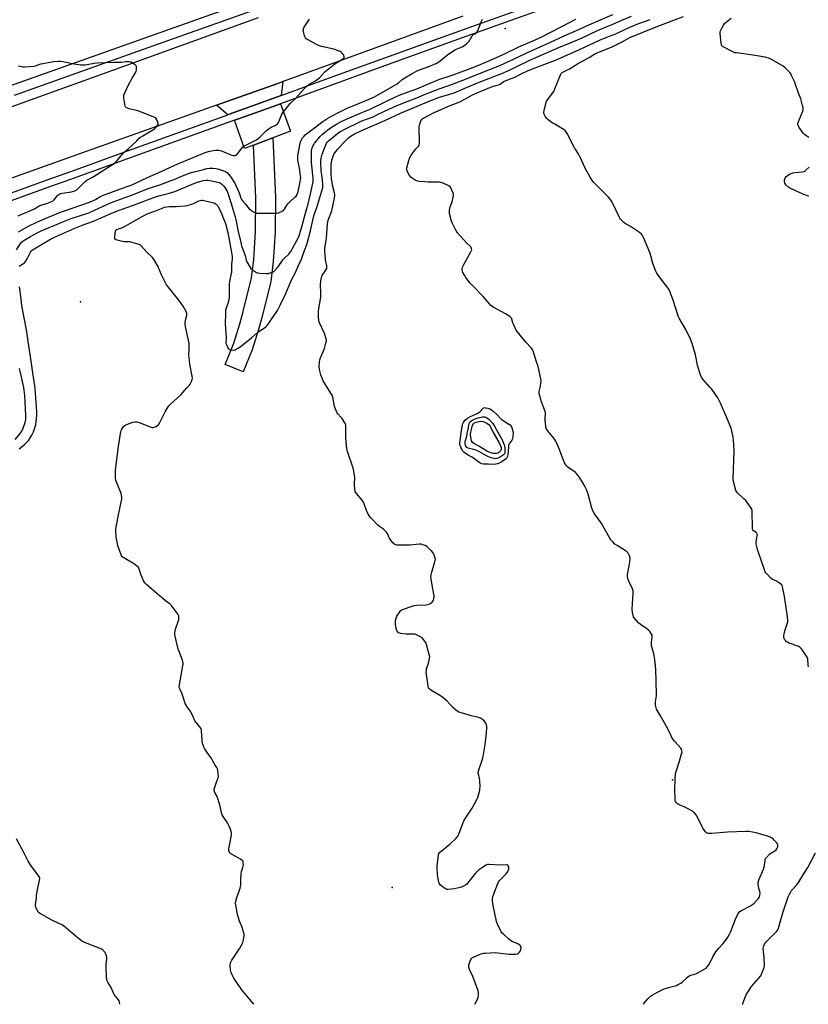
# Model space of a CAD drawing. Units: inches. Extents: x 1321760 to 1327760, y 501448 to 505448.
# Drawn here: x 1324484 to 1325041, y 501448 to 502142 of the extents above; entities that cross this region are included whole.
import ezdxf

# ---------------------------------------------------------------- set-up
doc = ezdxf.new("R2010")
doc.units = ezdxf.units.IN
doc.header["$MEASUREMENT"] = 0
for name, color, linetype in [('ELEV-Spot Elevation', 7, 'Continuous'), ('TRANS-Driveway', 251, 'Continuous'), ('TRANS-Road', 130, 'Continuous'), ('TRANS-Street Sidewalk', 7, 'Continuous'), ('Undefined', 1, 'Continuous')]:
    doc.layers.add(name, color=color, linetype=linetype)

msp = doc.modelspace()

# ---------------------------------------------------------------- linework, layer by layer
at = {"layer": 'ELEV-Spot Elevation'}
for p in [(1324826.71, 502136.06, 282.46), (1324527.2, 501943.25, 285.73), (1324944.79, 501606.24, 290.07), (1324747.11, 501530.36, 287.45)]:
    msp.add_point(p, dxfattribs=at)
at = {"layer": 'TRANS-Driveway'}
for points in [[(1324668.8, 502088.82), (1324636.74, 502077.21), (1324633.87, 502076.18), (1324631.03, 502075.15), (1324622.98, 502081.82), (1324666.41, 502097.17), (1324669.95, 502098.51)], [(1324662.79, 502058.87), (1324649.18, 502053.71), (1324642.92, 502051.33), (1324635.74, 502071.25), (1324638.5, 502072.24), (1324638.53, 502072.26), (1324653.15, 502077.55), (1324668.1, 502082.96), (1324675.2, 502063.58)], [(1324649.18, 502053.71), (1324662.79, 502058.87), (1324664.69, 502016.94), (1324664.37, 501992.45), (1324663.09, 501971.65), (1324661.43, 501957.66), (1324655.29, 501932.91), (1324652.73, 501923.77), (1324648.27, 501909.5), (1324641.9, 501893.86), (1324629.1, 501899.08), (1324635.25, 501914.18), (1324639.47, 501927.69), (1324641.92, 501936.44), (1324647.8, 501960.15), (1324649.31, 501972.89), (1324650.55, 501992.96), (1324650.86, 502016.71)]]:
    msp.add_lwpolyline(points, close=True, dxfattribs=at)
at = {"layer": 'TRANS-Road'}
msp.add_lwpolyline([(1324796.84, 502144.78), (1324673.48, 502099.85), (1324669.95, 502098.51), (1324666.41, 502097.17), (1324622.98, 502081.82), (1324527.72, 502048.17), (1324365.69, 501990.28), (1324251.48, 501947.91), (1324145.01, 501909.98), (1324088.09, 501890.98), (1324075.16, 501887.54), (1324025.1, 501874.21), (1323985.62, 501862.73), (1323974.39, 501908.11), (1324033.2, 501925.04), (1324039.05, 501926.71), (1324105.67, 501945.71), (1324156.1, 501963.01), (1324212.5, 501983.2), (1324335.18, 502028.65), (1324431.68, 502064.05), (1324564.15, 502111.87), (1324652.68, 502143.7)], dxfattribs=at)
at = {"layer": 'TRANS-Street Sidewalk'}
for points in [[(1324725.03, 502175.88), (1324564.02, 502118.52), (1324480.21, 502088.84)], [(1324392.15, 502065.54), (1324560.76, 502125.25), (1324649.54, 502156.88)], [(1324472.63, 502018.13), (1324504.25, 502029.48), (1324523.63, 502036.46), (1324558.46, 502049.01), (1324631.03, 502075.15), (1324633.87, 502076.18), (1324636.74, 502077.21), (1324668.8, 502088.82), (1324689.17, 502096.2), (1324715.69, 502105.8), (1324794.66, 502134.39), (1324799.87, 502136.23), (1324846.33, 502152.69)], [(1324865.06, 502153.73), (1324796.43, 502129.43), (1324741.67, 502109.6), (1324668.1, 502082.96), (1324653.15, 502077.55), (1324638.53, 502072.26), (1324638.5, 502072.24), (1324635.74, 502071.25), (1324573.83, 502048.94), (1324519.34, 502029.32), (1324506.04, 502024.52), (1324478.13, 502014.5)]]:
    msp.add_lwpolyline(points, dxfattribs=at)
at = {"layer": 'Undefined'}
for points, elevation in [([(1324481.94, 501979.98), (1324484.43, 501984.05), (1324485.54, 501985.4), (1324486.38, 501986.16), (1324487.81, 501987.09), (1324491.79, 501989.38), (1324496.92, 501992.17), (1324499.4, 501993.35), (1324514.65, 501999.73), (1324520.45, 502002.08), (1324532.93, 502006.1), (1324534.46, 502006.66), (1324545.17, 502011.76), (1324548.26, 502013.09), (1324553.4, 502015.03), (1324563.11, 502018.53), (1324570.8, 502021.44), (1324574.89, 502023.12), (1324583.03, 502025.86), (1324591.12, 502028.77), (1324593.27, 502029.64), (1324598.51, 502031.96), (1324603.87, 502033.88), (1324606.44, 502034.71), (1324613.94, 502036.69), (1324616.15, 502037.2), (1324618.05, 502037.52), (1324619.17, 502037.6), (1324620.57, 502037.53), (1324622.89, 502037.17), (1324624.67, 502036.79), (1324627.46, 502035.96), (1324628.82, 502035.47), (1324629.75, 502034.96), (1324630.78, 502034.12), (1324631.75, 502033), (1324633.39, 502030.88), (1324635.04, 502028.45), (1324635.92, 502026.93), (1324636.7, 502025.32), (1324638.96, 502020.13), (1324639.43, 502018.83), (1324640.14, 502016.46), (1324640.69, 502015.32), (1324641.33, 502014.48), (1324643.18, 502012.42), (1324646.05, 502008.79), (1324646.94, 502008.05), (1324649.2, 502006.62), (1324650.49, 502005.96), (1324651.05, 502005.81), (1324651.92, 502005.72), (1324664.22, 502005.8), (1324665.67, 502005.91), (1324666.75, 502006.11), (1324667.83, 502006.48), (1324669.4, 502007.17), (1324670.35, 502007.75), (1324671.1, 502008.53), (1324671.86, 502009.68), (1324672.85, 502011.68), (1324673.48, 502012.55), (1324674.54, 502013.59), (1324678.34, 502016.98), (1324679.17, 502017.83), (1324679.65, 502018.51), (1324680.03, 502019.23), (1324680.75, 502021.03), (1324682.16, 502027.98), (1324682.42, 502029.68), (1324682.5, 502030.81), (1324682.4, 502032.18), (1324681.52, 502037.59), (1324680.47, 502043.13), (1324680.36, 502044.45), (1324680.47, 502046.1), (1324681.91, 502054.06), (1324682.42, 502056.04), (1324683.04, 502057.59), (1324683.58, 502058.57), (1324684.62, 502059.94), (1324685.63, 502060.98), (1324688.4, 502063.19), (1324698.1, 502070.36), (1324700.93, 502072.24), (1324704.17, 502074.12), (1324709.52, 502076.91), (1324716.22, 502080.18), (1324718.8, 502081.28), (1324730.83, 502086.09), (1324734.45, 502087.82), (1324750.54, 502096.96), (1324751.48, 502097.62), (1324753.84, 502099.73), (1324754.75, 502100.45), (1324761.17, 502104.28), (1324764.71, 502106.24), (1324766.24, 502106.96), (1324773.54, 502109.5), (1324776.71, 502110.75), (1324778.14, 502111.4), (1324780.55, 502112.99), (1324785.06, 502116.82), (1324787, 502118.16), (1324791.79, 502121.07), (1324796.34, 502123.03), (1324797.61, 502123.7), (1324799.37, 502125.09), (1324800.58, 502126.25), (1324801.25, 502127.17), (1324803.18, 502130.36), (1324803.86, 502131.23), (1324804.45, 502131.7), (1324805.94, 502132.48), (1324806.66, 502133.2), (1324807.09, 502133.89), (1324807.46, 502134.68), (1324809.69, 502140.42), (1324810.3, 502141.74), (1324810.78, 502142.47)], 282), ([(1324483.32, 501992.55), (1324485.02, 501993.67), (1324490.39, 501996.73), (1324496.26, 501999.52), (1324498.4, 502000.47), (1324501.79, 502001.78), (1324512.98, 502006.41), (1324516.42, 502007.75), (1324532.79, 502013.25), (1324534.75, 502013.97), (1324537.65, 502015.39), (1324540.8, 502017.38), (1324542.58, 502018.28), (1324552.38, 502021.89), (1324559.28, 502024.26), (1324562.92, 502025.64), (1324566.42, 502027.2), (1324573.87, 502030.76), (1324585.04, 502035.54), (1324595.79, 502040.49), (1324606.6, 502045.08), (1324615.11, 502048.54), (1324617.31, 502049.29), (1324620.65, 502050.01), (1324622.63, 502050.25), (1324624.6, 502050.2), (1324625.71, 502050.06), (1324626.53, 502049.82), (1324631.5, 502047.52), (1324633.99, 502046.68), (1324634.84, 502046.48), (1324635.68, 502046.42), (1324636.22, 502046.54), (1324636.99, 502046.88), (1324637.87, 502047.55), (1324639.3, 502049.58), (1324640.36, 502050.93), (1324641.48, 502052.21), (1324642.32, 502052.95), (1324643.81, 502053.81), (1324651.2, 502057.55), (1324653.89, 502059.63), (1324658.08, 502063.83), (1324659.42, 502064.97), (1324661.62, 502066.4), (1324664.56, 502067.6), (1324665.65, 502068.26), (1324666.15, 502068.86), (1324666.69, 502069.81), (1324669.13, 502075.54), (1324670.3, 502077.25), (1324674.92, 502083.1), (1324675.73, 502083.89), (1324677.95, 502085.66), (1324679.14, 502086.76), (1324686.17, 502094.9), (1324687.05, 502095.68), (1324688.49, 502096.71), (1324691.95, 502098.61), (1324694.63, 502100.31), (1324695.7, 502101.31), (1324699.54, 502105.36), (1324700.61, 502106.36), (1324706.59, 502111.06), (1324712.21, 502114.65), (1324712.78, 502115.17), (1324713.07, 502115.54), (1324713.22, 502115.93), (1324713.22, 502116.16), (1324712.82, 502117.11), (1324711.81, 502118.56), (1324711, 502119.39), (1324710.26, 502119.82), (1324705.8, 502121.39), (1324697.14, 502123.41), (1324694.93, 502124.11), (1324693.59, 502124.74), (1324687.25, 502128.15), (1324686.28, 502128.78), (1324685.74, 502129.39), (1324685.24, 502130.72), (1324684.47, 502133.87), (1324684.29, 502135), (1324684.39, 502135.81), (1324684.74, 502136.57), (1324685.38, 502137.56), (1324688.75, 502142.48)], 280), ([(1324483.72, 501968.47), (1324486.96, 501970.29), (1324487.6, 501970.81), (1324488.3, 501971.64), (1324489.52, 501973.49), (1324491.86, 501978.33), (1324492.37, 501979.04), (1324493.21, 501979.83), (1324505.93, 501987.44), (1324508.24, 501988.66), (1324523.19, 501995.21), (1324529.04, 501997.48), (1324536.25, 502000.05), (1324540.55, 502001.92), (1324545.86, 502004.37), (1324549.73, 502006), (1324555.18, 502008.08), (1324564.61, 502011.5), (1324574.35, 502015.26), (1324580.77, 502017.62), (1324583.23, 502018.35), (1324588.97, 502019.73), (1324593.61, 502021.12), (1324605.36, 502026.08), (1324608.36, 502027.22), (1324610.25, 502027.83), (1324613.98, 502028.82), (1324615.72, 502029.1), (1324616.85, 502029.09), (1324618.27, 502028.87), (1324623.96, 502027.62), (1324625.07, 502027.3), (1324625.79, 502026.98), (1324626.9, 502026.2), (1324628.3, 502024.79), (1324629.47, 502023.22), (1324630.29, 502021.8), (1324631.11, 502019.8), (1324633.23, 502013.24), (1324634.91, 502007.87), (1324636.22, 502003.28), (1324636.67, 502001.38), (1324638.34, 501992.9), (1324640.18, 501985.04), (1324640.78, 501982.84), (1324643.26, 501975.94), (1324644.07, 501972.57), (1324644.41, 501971.47), (1324645.07, 501970.22), (1324646.47, 501968.05), (1324647.4, 501966.89), (1324648.51, 501965.92), (1324650.65, 501964.33), (1324651.39, 501963.89), (1324651.92, 501963.7), (1324653.62, 501963.51), (1324658, 501963.33), (1324659.44, 501963.34), (1324660.83, 501963.65), (1324662.96, 501964.46), (1324663.45, 501964.73), (1324664.14, 501965.27), (1324666.21, 501967.4), (1324667.1, 501968.57), (1324669.14, 501971.82), (1324669.98, 501973.01), (1324670.96, 501974.06), (1324673.98, 501976.95), (1324675.55, 501978.86), (1324676.72, 501980.79), (1324678.56, 501984.44), (1324680.87, 501988.62), (1324681.44, 501989.89), (1324683.49, 501997.16), (1324685.82, 502005.84), (1324687.71, 502012.45), (1324690.18, 502022.57), (1324691.22, 502028.04), (1324691.34, 502029.33), (1324691.29, 502030.43), (1324690.27, 502039.27), (1324690.05, 502041.86), (1324690, 502047.85), (1324690.12, 502049.63), (1324690.3, 502050.8), (1324690.65, 502051.91), (1324691.33, 502053.54), (1324691.73, 502054.31), (1324692.23, 502055.05), (1324696.23, 502059.88), (1324697.69, 502061.33), (1324699.46, 502062.88), (1324702.54, 502065.18), (1324704.25, 502066.33), (1324707.78, 502068.52), (1324711.12, 502070.31), (1324716.92, 502073.04), (1324721.84, 502075.21), (1324728, 502077.6), (1324730.98, 502078.84), (1324743.47, 502084.95), (1324751.9, 502088.88), (1324753.92, 502089.71), (1324764.35, 502093.48), (1324780.02, 502099.94), (1324789.32, 502103.06), (1324802.12, 502107.82), (1324806.99, 502109.68), (1324816.48, 502113.59), (1324825.31, 502117.63), (1324836.47, 502123), (1324847.42, 502127.79), (1324852.53, 502130.13), (1324858.37, 502133.06), (1324867.15, 502137.74), (1324876.66, 502142.58)], 284), ([(1324649.38, 501448.08), (1324648.1, 501449.8), (1324640.97, 501458.19), (1324635.4, 501466.39), (1324634.13, 501468.75), (1324633.42, 501470.39), (1324632.95, 501472.41), (1324632.61, 501474.76), (1324632.68, 501475.89), (1324633.02, 501477.25), (1324633.93, 501479.05), (1324639.51, 501487.74), (1324641.13, 501490.59), (1324641.62, 501491.67), (1324641.87, 501492.5), (1324642.62, 501496.21), (1324642.62, 501497.33), (1324642.35, 501498.44), (1324640.83, 501502.82), (1324639.33, 501506.68), (1324637.9, 501511.46), (1324636.75, 501517.91), (1324636.55, 501519.67), (1324636.68, 501520.82), (1324637.39, 501523.37), (1324639.36, 501528.47), (1324639.81, 501529.85), (1324640.07, 501530.92), (1324640.21, 501532.24), (1324640.25, 501535.39), (1324640.48, 501540.29), (1324640.74, 501541.7), (1324641.68, 501544.41), (1324641.96, 501545.52), (1324642.03, 501546.66), (1324641.92, 501548.08), (1324641.81, 501548.61), (1324641.61, 501549.08), (1324641.04, 501549.66), (1324640.07, 501550.29), (1324636.69, 501552.2), (1324633.1, 501554.09), (1324632.5, 501554.6), (1324632.14, 501555.25), (1324631.83, 501556.53), (1324631.82, 501557.64), (1324633.58, 501567.21), (1324633.69, 501568.36), (1324633.58, 501569.21), (1324632.64, 501571.96), (1324631.53, 501574.67), (1324630.76, 501575.94), (1324627.71, 501580.36), (1324626.99, 501581.64), (1324626.58, 501582.99), (1324625.55, 501587.78), (1324624.1, 501593.24), (1324623.54, 501594.58), (1324621.98, 501597.34), (1324621.69, 501598.11), (1324621.51, 501598.89), (1324621.53, 501599.7), (1324621.86, 501601.07), (1324622.84, 501604.06), (1324624.09, 501607.19), (1324624.37, 501608.25), (1324624.4, 501609.09), (1324624.25, 501610.53), (1324623.93, 501612.84), (1324623.66, 501613.96), (1324623.21, 501614.99), (1324622.23, 501616.74), (1324618.98, 501622), (1324617.69, 501623.96), (1324614.83, 501627.94), (1324614.28, 501628.9), (1324613.63, 501630.82), (1324613.06, 501633.09), (1324612.9, 501634.57), (1324612.52, 501640.52), (1324612.39, 501641.39), (1324612.14, 501642.16), (1324611.77, 501642.85), (1324611.27, 501643.58), (1324608.68, 501646.81), (1324607.81, 501647.99), (1324606.26, 501651.31), (1324604.37, 501654.97), (1324603.75, 501655.94), (1324602.22, 501657.9), (1324601.62, 501658.84), (1324601.04, 501660.2), (1324599.71, 501663.86), (1324598.59, 501667.37), (1324597.35, 501669.9), (1324596.97, 501670.95), (1324596.77, 501672.04), (1324596.85, 501673.2), (1324599.37, 501686.64), (1324599.51, 501687.81), (1324599.47, 501688.66), (1324599.29, 501689.78), (1324599.06, 501690.62), (1324596.66, 501696.76), (1324596.1, 501698.46), (1324593.97, 501707.47), (1324593.78, 501708.65), (1324593.74, 501709.52), (1324593.82, 501711.27), (1324594.04, 501712.41), (1324595.96, 501717.96), (1324596.37, 501719.37), (1324596.51, 501720.97), (1324596.37, 501722), (1324596.01, 501722.76), (1324595.35, 501723.71), (1324591.24, 501729.1), (1324590.28, 501730.19), (1324587, 501732.6), (1324582.61, 501736.17), (1324573.92, 501743.67), (1324572.64, 501744.9), (1324571.89, 501746.09), (1324570.6, 501748.96), (1324569.97, 501750.58), (1324568.55, 501754.76), (1324567.93, 501756.05), (1324566.97, 501757.03), (1324565.18, 501758.38), (1324557.77, 501762.73), (1324556.6, 501763.57), (1324556.1, 501764.24), (1324555.74, 501765.02), (1324553.94, 501770.03), (1324553.54, 501771.42), (1324552.38, 501777.63), (1324552.02, 501781.36), (1324551.99, 501783.08), (1324552.88, 501788.27), (1324553.72, 501791.89), (1324556.03, 501803.28), (1324556.22, 501804.44), (1324556.26, 501805.3), (1324556.07, 501806.9), (1324555.7, 501808.25), (1324552.65, 501815.64), (1324552.08, 501817.3), (1324551.9, 501819.05), (1324551.74, 501824.67), (1324551.92, 501826.75), (1324553.82, 501841.24), (1324555.35, 501850.52), (1324555.59, 501851.67), (1324555.86, 501852.48), (1324556.37, 501853.48), (1324557.25, 501854.92), (1324557.75, 501855.58), (1324558.39, 501856.13), (1324559.14, 501856.53), (1324560.23, 501856.95), (1324564.1, 501858.35), (1324565.49, 501858.74), (1324566.05, 501858.79), (1324566.9, 501858.72), (1324568.59, 501858.32), (1324576.36, 501855.16), (1324577.74, 501854.71), (1324578.29, 501854.65), (1324579.1, 501854.83), (1324580.42, 501855.43), (1324581.43, 501856.03), (1324582.06, 501856.61), (1324582.55, 501857.33), (1324586.94, 501865.77), (1324588.54, 501868.48), (1324589.49, 501869.9), (1324590.68, 501871.17), (1324597.87, 501877.76), (1324602.03, 501882.58), (1324603.83, 501884.38), (1324604.49, 501885.33), (1324605.42, 501887.18), (1324605.97, 501888.53), (1324606.11, 501889.36), (1324605.96, 501890.82), (1324604.3, 501899.35), (1324603.69, 501904.03), (1324603.62, 501905.49), (1324603.89, 501909.45), (1324603.8, 501912.58), (1324603.67, 501914), (1324601.17, 501925.89), (1324600.93, 501927.34), (1324600.93, 501928.48), (1324601.18, 501930.44), (1324602.05, 501933.77), (1324602.16, 501934.59), (1324602.11, 501935.12), (1324601.94, 501935.66), (1324601.32, 501936.97), (1324599.46, 501940.34), (1324596.5, 501944.53), (1324588.87, 501953.9), (1324587.83, 501955.32), (1324584.16, 501962.22), (1324582.49, 501966.76), (1324582.03, 501967.8), (1324579.06, 501972.78), (1324577.9, 501974.44), (1324573.65, 501978.6), (1324569.83, 501982.66), (1324569.17, 501983.23), (1324568.51, 501983.62), (1324566.85, 501984.2), (1324561.98, 501985.55), (1324560.83, 501985.69), (1324557.98, 501985.68), (1324556.83, 501985.78), (1324553.07, 501986.75), (1324551.78, 501987.26), (1324551.43, 501987.58), (1324551.34, 501987.78), (1324551.25, 501988.52), (1324551.55, 501991.4), (1324551.85, 501993.08), (1324552.17, 501993.77), (1324552.79, 501994.22), (1324553.83, 501994.64), (1324556.37, 501995.46), (1324558.71, 501996.58), (1324560.74, 501997.69), (1324570.16, 502003.27), (1324571.98, 502004.25), (1324574.13, 502005.21), (1324579.55, 502007.25), (1324584.21, 502009.17), (1324586.48, 502009.93), (1324587.92, 502010.25), (1324589.68, 502010.5), (1324594.69, 502010.53), (1324600.74, 502011.08), (1324602.45, 502011.31), (1324604.1, 502011.74), (1324606.81, 502012.61), (1324607.84, 502013.04), (1324610.53, 502014.46), (1324611.59, 502014.8), (1324612.43, 502014.89), (1324613.28, 502014.87), (1324614.16, 502014.74), (1324620.31, 502013.39), (1324621.14, 502013.11), (1324621.9, 502012.73), (1324622.99, 502011.91), (1324623.68, 502011.11), (1324624.29, 502010.2), (1324626.17, 502006.66), (1324627.87, 502002.58), (1324629.37, 501998.4), (1324630.95, 501992.18), (1324633.89, 501976.59), (1324634, 501975.21), (1324634, 501973.54), (1324633.74, 501969.67), (1324633.53, 501964.01), (1324633.29, 501962.38), (1324632.34, 501957.71), (1324632.08, 501955.58), (1324632.06, 501948.07), (1324632, 501946.65), (1324631.74, 501944.93), (1324631.29, 501942.93), (1324629.82, 501938.86), (1324629.46, 501937.36), (1324629.3, 501934.69), (1324629.16, 501927.85), (1324629.9, 501918.12), (1324629.89, 501917), (1324629.68, 501914.62), (1324629.75, 501914.07), (1324630, 501913.26), (1324631.07, 501910.88), (1324631.51, 501910.18), (1324631.88, 501909.82), (1324632.35, 501909.59), (1324632.89, 501909.45), (1324634.35, 501909.3), (1324635.51, 501909.33), (1324636.31, 501909.56), (1324638.26, 501910.69), (1324640.63, 501912.32), (1324648.07, 501918.15), (1324651.99, 501921.7), (1324657.78, 501925.74), (1324658.89, 501926.65), (1324660.1, 501928.22), (1324666.11, 501937.23), (1324667.13, 501939), (1324668.32, 501941.35), (1324672.01, 501949.27), (1324676.05, 501958.89), (1324678.59, 501963.57), (1324680.85, 501968.98), (1324682.94, 501973.37), (1324683.57, 501974.87), (1324685.05, 501979.42), (1324686.71, 501983.62), (1324687.34, 501985.45), (1324689.46, 501993.34), (1324690.95, 502000.79), (1324691.69, 502003.98), (1324692.18, 502005.44), (1324693.93, 502009.86), (1324697.49, 502021.46), (1324698.06, 502023.93), (1324698.12, 502025.49), (1324697.83, 502029.32), (1324697.02, 502035.86), (1324696.62, 502041.13), (1324696.7, 502042.84), (1324696.89, 502044.53), (1324697.12, 502045.62), (1324697.66, 502047.47), (1324700.24, 502054.08), (1324700.75, 502055.14), (1324701.16, 502055.75), (1324702.15, 502056.79), (1324704.19, 502058.55), (1324708.73, 502062.09), (1324710.63, 502063.31), (1324713.97, 502065.23), (1324723.66, 502069.96), (1324725.68, 502070.85), (1324733.52, 502073.8), (1324737.23, 502075.5), (1324744.11, 502078.89), (1324749.43, 502081.28), (1324755.71, 502083.89), (1324764.47, 502087.21), (1324771.04, 502090.03), (1324780.27, 502093.45), (1324789.66, 502096.66), (1324799.94, 502100.65), (1324808.54, 502104.25), (1324823.08, 502109.97), (1324836.61, 502116.24), (1324842.13, 502118.9), (1324856.04, 502125.06), (1324870.44, 502131.67), (1324876.99, 502134.55), (1324885.84, 502138.66), (1324902.78, 502145.79)], 286), ([(1324805.42, 501448.06), (1324807.15, 501451.71), (1324807.71, 501453.07), (1324807.95, 501454.44), (1324807.98, 501456.39), (1324807.79, 501457.5), (1324807.3, 501458.89), (1324803.88, 501467.73), (1324801.57, 501472.64), (1324801.13, 501473.97), (1324801.02, 501474.78), (1324801.2, 501475.9), (1324802.04, 501478.41), (1324802.57, 501479.75), (1324803.02, 501480.43), (1324803.68, 501480.93), (1324804.46, 501481.32), (1324809.11, 501483.31), (1324810.49, 501483.83), (1324811.35, 501484.01), (1324812.52, 501484.13), (1324819.65, 501484.53), (1324821.43, 501484.4), (1324829.46, 501483.38), (1324830.92, 501483.36), (1324834.13, 501483.5), (1324835.54, 501483.67), (1324836.25, 501483.99), (1324836.96, 501484.74), (1324837.44, 501485.63), (1324837.86, 501486.97), (1324838.01, 501488.03), (1324837.9, 501488.69), (1324837.49, 501489.3), (1324836.58, 501490.03), (1324835.56, 501490.66), (1324831.76, 501492.35), (1324830.48, 501493.06), (1324829.36, 501493.97), (1324825.25, 501497.64), (1324824.45, 501498.46), (1324823.95, 501499.17), (1324821.43, 501504.56), (1324820.67, 501506.49), (1324817.98, 501518.97), (1324817.83, 501521.8), (1324817.87, 501522.92), (1324817.99, 501523.76), (1324818.44, 501525.16), (1324821.49, 501533.24), (1324822.02, 501534.29), (1324822.55, 501535), (1324827.33, 501539.98), (1324828.58, 501541.64), (1324829.16, 501542.64), (1324829.43, 501543.43), (1324829.4, 501544.22), (1324829.21, 501545.02), (1324828.92, 501545.75), (1324828.65, 501546.14), (1324828.27, 501546.38), (1324827.79, 501546.46), (1324823.52, 501546.1), (1324819.47, 501546.29), (1324815.18, 501546.66), (1324814.35, 501546.62), (1324813.82, 501546.48), (1324813.07, 501546.1), (1324812.1, 501545.47), (1324808.03, 501542.63), (1324806.89, 501541.73), (1324805.72, 501540.42), (1324800.19, 501533.51), (1324799.61, 501532.85), (1324798.95, 501532.28), (1324797.43, 501531.38), (1324795.82, 501530.67), (1324790.98, 501529.49), (1324788.97, 501529.14), (1324786.38, 501529), (1324785.55, 501529.07), (1324785.02, 501529.22), (1324784.29, 501529.62), (1324783.35, 501530.27), (1324781.72, 501531.47), (1324780.87, 501532.21), (1324780.39, 501532.87), (1324779.93, 501534.24), (1324779.16, 501537.71), (1324778.93, 501539.73), (1324778.69, 501544.06), (1324778.69, 501545.8), (1324779.61, 501553.03), (1324779.78, 501553.87), (1324780.07, 501554.64), (1324780.59, 501555.28), (1324781.23, 501555.86), (1324787.68, 501560.97), (1324792.1, 501565.2), (1324793.24, 501566.5), (1324794.03, 501568.07), (1324797.15, 501576.14), (1324797.87, 501577.76), (1324799.66, 501580.72), (1324803.51, 501586.41), (1324806.73, 501592.36), (1324807.45, 501593.95), (1324808.75, 501599.08), (1324808.95, 501600.24), (1324809, 501601.11), (1324808.83, 501606.1), (1324808.65, 501607.27), (1324807.85, 501610.46), (1324807.78, 501611.3), (1324807.84, 501612.4), (1324808.29, 501614.09), (1324810.53, 501620.27), (1324811.1, 501622.84), (1324812.53, 501631.22), (1324813.6, 501639.09), (1324813.85, 501643.02), (1324813.78, 501643.88), (1324813.56, 501645.03), (1324813.28, 501645.86), (1324813.03, 501646.34), (1324811.88, 501647.91), (1324810.84, 501648.87), (1324809.37, 501649.76), (1324807.98, 501650.21), (1324802.84, 501651.45), (1324800.58, 501652.07), (1324794.96, 501653.77), (1324794.15, 501654.08), (1324793.39, 501654.49), (1324791.73, 501655.7), (1324790.13, 501657.01), (1324785.74, 501661.66), (1324782.72, 501664.39), (1324781, 501665.52), (1324774.4, 501669.44), (1324773.27, 501670.34), (1324772.93, 501670.79), (1324772.69, 501671.3), (1324772.41, 501672.41), (1324771.2, 501680.54), (1324771.08, 501682.26), (1324771.14, 501683.36), (1324771.3, 501684.45), (1324772.23, 501687.16), (1324772.83, 501689.43), (1324773.42, 501692), (1324773.47, 501693.14), (1324773.19, 501694.57), (1324771.29, 501701.44), (1324770.92, 501702.56), (1324770.53, 501703.35), (1324769.21, 501705.29), (1324768.21, 501706.32), (1324766.49, 501707.36), (1324763.65, 501708.78), (1324762.84, 501708.99), (1324761.99, 501709.05), (1324756.82, 501708.89), (1324753.12, 501709.46), (1324752.3, 501709.67), (1324751.55, 501710.03), (1324750.72, 501710.81), (1324750.28, 501711.5), (1324749.82, 501713.05), (1324749.35, 501716.13), (1324749.34, 501717.83), (1324749.5, 501719.52), (1324749.73, 501720.32), (1324750.38, 501721.59), (1324752.35, 501724.79), (1324752.85, 501725.47), (1324753.24, 501725.85), (1324753.96, 501726.28), (1324755.04, 501726.7), (1324761.18, 501728.8), (1324762.59, 501729.19), (1324764.34, 501729.38), (1324770.84, 501729.73), (1324772.29, 501729.95), (1324773.34, 501730.37), (1324774.59, 501731.06), (1324775.27, 501731.55), (1324775.79, 501732.15), (1324776.12, 501732.92), (1324776.48, 501734.31), (1324776.6, 501735.17), (1324776.59, 501736.02), (1324775.42, 501742.24), (1324774.52, 501747.97), (1324774.38, 501749.69), (1324774.52, 501750.87), (1324774.92, 501752.62), (1324777.42, 501760.85), (1324777.5, 501761.97), (1324777.2, 501763.33), (1324776.66, 501764.93), (1324776.19, 501765.94), (1324775.68, 501766.62), (1324774.7, 501767.67), (1324772.26, 501770.15), (1324771.4, 501770.9), (1324770.38, 501771.46), (1324768.7, 501772.06), (1324767.56, 501772.36), (1324766.39, 501772.42), (1324759.58, 501771.73), (1324757.5, 501771.64), (1324750.4, 501771.83), (1324749.55, 501771.94), (1324748.8, 501772.24), (1324748.36, 501772.59), (1324747.56, 501773.44), (1324745.5, 501776), (1324744.94, 501777.02), (1324743.65, 501779.95), (1324742.83, 501781.13), (1324740.93, 501782.96), (1324738.04, 501784.88), (1324736.92, 501785.78), (1324732.31, 501790.45), (1324731.74, 501791.13), (1324731.08, 501792.1), (1324729.46, 501794.89), (1324728.79, 501796.19), (1324727.24, 501800.92), (1324726.7, 501802.13), (1324725.76, 501803.44), (1324721.77, 501808.18), (1324721.27, 501808.89), (1324720.92, 501809.65), (1324720.69, 501811.06), (1324720.45, 501814.86), (1324720.63, 501819.66), (1324720.51, 501820.78), (1324719.98, 501823.87), (1324719.4, 501826.13), (1324715.55, 501837.76), (1324715.07, 501839.76), (1324714.4, 501847.34), (1324714.3, 501855.51), (1324714.23, 501856.37), (1324714.03, 501857.19), (1324713.24, 501858.71), (1324711.66, 501861.15), (1324710.9, 501862.04), (1324708.65, 501864.36), (1324708.12, 501865.05), (1324707.85, 501865.54), (1324707.22, 501867.14), (1324706.42, 501869.6), (1324705.04, 501876.02), (1324704.62, 501877.44), (1324703.78, 501878.99), (1324698.4, 501887.53), (1324696.56, 501891.78), (1324695.87, 501894.66), (1324695.63, 501896.12), (1324695.58, 501897.28), (1324695.72, 501901.02), (1324695.9, 501902.44), (1324696.36, 501903.8), (1324699.23, 501910.48), (1324700.31, 501914.1), (1324700.64, 501915.77), (1324700.62, 501916.33), (1324700.44, 501917.19), (1324699.16, 501920.86), (1324695.83, 501928.55), (1324695.31, 501929.94), (1324695.15, 501930.78), (1324695.09, 501931.64), (1324695.04, 501936.82), (1324695.23, 501938.54), (1324696.2, 501943.69), (1324696.56, 501947.14), (1324696.66, 501949.16), (1324696.46, 501955.82), (1324696.59, 501957.27), (1324697, 501959.87), (1324697.31, 501960.98), (1324697.71, 501961.76), (1324700.51, 501965.98), (1324700.8, 501966.71), (1324700.96, 501967.42), (1324700.97, 501967.95), (1324700.84, 501968.82), (1324700.1, 501971.72), (1324699.87, 501972.9), (1324699.78, 501976.37), (1324699.45, 501978.82), (1324699.42, 501979.62), (1324699.54, 501980.93), (1324700.57, 501988.19), (1324701.28, 501998.29), (1324701.5, 501999.43), (1324701.95, 502000.83), (1324704.45, 502007.37), (1324706.25, 502016.26), (1324706.56, 502018.14), (1324706.56, 502019.08), (1324706.41, 502020.14), (1324705.01, 502025.43), (1324704.57, 502027.75), (1324704.22, 502030.08), (1324703.91, 502033.82), (1324703.88, 502036.68), (1324704, 502040.1), (1324704.45, 502043.14), (1324705.12, 502045.29), (1324705.65, 502046.6), (1324706.16, 502047.61), (1324707.29, 502049.26), (1324708.39, 502050.61), (1324712.42, 502055.15), (1324713.98, 502056.79), (1324716.39, 502059.11), (1324718.14, 502060.42), (1324720.92, 502061.95), (1324726.48, 502064.61), (1324741.76, 502071.24), (1324752.94, 502076.33), (1324770.28, 502083.48), (1324775.47, 502085.78), (1324780.32, 502087.48), (1324787.59, 502089.65), (1324790.74, 502090.68), (1324799.52, 502094.4), (1324807.17, 502097.79), (1324825.51, 502104.84), (1324833.44, 502108.48), (1324844.72, 502113.96), (1324849.93, 502116.15), (1324864.98, 502122.82), (1324871.55, 502125.39), (1324881.06, 502129.42), (1324891.9, 502134.54), (1324896.44, 502136.48), (1324902.2, 502138.76), (1324909.15, 502141.86), (1324915.96, 502144.73)], 288), ([(1324924.14, 501448.05), (1324924.59, 501448.54), (1324927.42, 501451.93), (1324929.24, 501453.69), (1324930.41, 501454.54), (1324933.75, 501456.48), (1324937.4, 501458.31), (1324939.02, 501458.89), (1324942.85, 501460.08), (1324947.56, 501461.36), (1324948.9, 501461.92), (1324950.71, 501462.95), (1324951.68, 501463.61), (1324955.06, 501466.91), (1324956.58, 501468.14), (1324957.69, 501468.62), (1324960.55, 501469.32), (1324961.61, 501469.78), (1324967.52, 501472.97), (1324968.45, 501473.64), (1324969.25, 501474.44), (1324970.18, 501475.53), (1324970.8, 501476.48), (1324973.32, 501481.59), (1324975.26, 501485.06), (1324977.51, 501487.74), (1324980.5, 501490.88), (1324982.94, 501493.91), (1324983.94, 501495.38), (1324985.04, 501497.45), (1324985.76, 501499.01), (1324989.23, 501508.18), (1324990.7, 501511.2), (1324991.6, 501512.64), (1324992.36, 501513.4), (1324993.47, 501514.19), (1324999.74, 501517.44), (1325001.23, 501518.35), (1325002.3, 501519.32), (1325004.72, 501521.87), (1325005.49, 501522.74), (1325005.99, 501523.43), (1325006.25, 501523.98), (1325006.44, 501524.78), (1325006.53, 501526.72), (1325006.39, 501527.57), (1325005.7, 501529.83), (1325005.39, 501531.27), (1325005.16, 501533.02), (1325005.2, 501534.14), (1325005.9, 501536.22), (1325008.91, 501543.29), (1325009.54, 501544.94), (1325009.8, 501546.23), (1325010.06, 501549.33), (1325010.27, 501550.41), (1325010.49, 501550.91), (1325011, 501551.58), (1325013.28, 501553.81), (1325014.25, 501554.5), (1325017.08, 501556.22), (1325017.98, 501556.94), (1325018.51, 501557.57), (1325018.92, 501558.56), (1325019.1, 501559.35), (1325019.18, 501560.14), (1325019.12, 501560.63), (1325018.9, 501561.13), (1325018.2, 501562.06), (1325016.57, 501563.84), (1325015.73, 501564.69), (1325015.05, 501565.24), (1325013.81, 501565.89), (1325011.71, 501566.7), (1325003.85, 501569.01), (1324998.64, 501569.77), (1324996.6, 501569.92), (1324983.69, 501569.36), (1324972.48, 501568.45), (1324970.27, 501568.5), (1324969.48, 501568.62), (1324969, 501568.79), (1324968.56, 501569.1), (1324967.98, 501569.72), (1324966.26, 501572.12), (1324961.86, 501580.95), (1324961.23, 501581.95), (1324960.28, 501583.04), (1324959.63, 501583.62), (1324958.9, 501584.12), (1324954.45, 501586.57), (1324953.1, 501587.22), (1324949.52, 501588.71), (1324948.74, 501589.11), (1324948.29, 501589.44), (1324947.72, 501590), (1324946.96, 501591.09), (1324946.7, 501591.84), (1324946.57, 501592.95), (1324946.33, 501599.39), (1324946.61, 501606.58), (1324946.9, 501610.55), (1324947.29, 501612.25), (1324949.71, 501619.56), (1324951.22, 501624.54), (1324951.52, 501625.92), (1324951.48, 501626.76), (1324951.12, 501627.83), (1324950.65, 501628.54), (1324946.17, 501633.54), (1324945.47, 501634.47), (1324944.38, 501636.18), (1324943.55, 501637.69), (1324941.87, 501641.31), (1324939.15, 501646.48), (1324936.33, 501651.42), (1324934.13, 501654.86), (1324933.53, 501656.06), (1324933.17, 501657.06), (1324932.89, 501659.06), (1324932.81, 501661.39), (1324933.53, 501665.51), (1324933.62, 501666.99), (1324932.95, 501684.3), (1324932.38, 501691.04), (1324931.97, 501693.95), (1324931.64, 501695.36), (1324930.37, 501699.14), (1324930.09, 501700.8), (1324929.96, 501703.32), (1324930.39, 501707.15), (1324930.34, 501708.28), (1324930.02, 501709.05), (1324929.57, 501709.79), (1324928.7, 501710.98), (1324927.94, 501711.86), (1324926.79, 501712.76), (1324922.13, 501715.87), (1324920.79, 501716.99), (1324917.78, 501720.6), (1324917.31, 501721.32), (1324916.99, 501722.1), (1324916.57, 501724.37), (1324916.34, 501726.67), (1324917, 501737.82), (1324916.99, 501739.58), (1324916.87, 501740.14), (1324916.57, 501740.93), (1324913.9, 501746.34), (1324913.28, 501748.2), (1324913.01, 501749.55), (1324913.12, 501750.99), (1324914.24, 501757.08), (1324914.95, 501761.46), (1324914.92, 501762.6), (1324914.44, 501764.22), (1324914.01, 501765.27), (1324913.61, 501766.01), (1324912.66, 501767.03), (1324911.47, 501767.9), (1324905.64, 501771.53), (1324904.17, 501772.53), (1324902.7, 501774), (1324901.34, 501775.61), (1324900.64, 501776.56), (1324894.79, 501787.07), (1324893.95, 501788.25), (1324890.22, 501793.07), (1324889.46, 501794.31), (1324888.64, 501795.86), (1324888.29, 501796.66), (1324887.92, 501797.76), (1324885.21, 501807.66), (1324883.85, 501811.42), (1324882.88, 501813.42), (1324879.44, 501819.1), (1324878.05, 501821.04), (1324876.93, 501822.42), (1324876.29, 501823.02), (1324875.36, 501823.72), (1324870.94, 501826.75), (1324870.15, 501827.47), (1324869.45, 501828.3), (1324869.01, 501829.04), (1324868.65, 501829.84), (1324864.83, 501839.76), (1324862.51, 501845.07), (1324861.12, 501847.14), (1324856.7, 501852.49), (1324856.18, 501853.18), (1324855.76, 501853.91), (1324855.52, 501854.71), (1324855.38, 501855.56), (1324854.92, 501859.58), (1324854.9, 501860.74), (1324855.16, 501864.24), (1324855.07, 501865.38), (1324854.62, 501866.78), (1324852.26, 501872.86), (1324851.13, 501877.08), (1324850.77, 501878.77), (1324850.73, 501879.33), (1324850.8, 501880.16), (1324851.59, 501883.76), (1324851.92, 501886.13), (1324852.03, 501887.61), (1324851.89, 501889.07), (1324850.11, 501897.72), (1324848.92, 501901.05), (1324846.81, 501907.8), (1324846.01, 501909.67), (1324845.16, 501910.83), (1324841.36, 501914.88), (1324836.26, 501920.97), (1324835.2, 501922.36), (1324834.35, 501923.86), (1324832.54, 501927.47), (1324832.16, 501928.51), (1324831.55, 501931.06), (1324831.35, 501931.53), (1324831.06, 501931.97), (1324829.97, 501932.9), (1324827.03, 501934.89), (1324818.37, 501939.5), (1324817.42, 501940.13), (1324816.63, 501940.81), (1324815.67, 501941.84), (1324811.26, 501947.06), (1324803.93, 501954.55), (1324802.15, 501956.54), (1324798.97, 501960.39), (1324797.94, 501962.09), (1324796.85, 501964.08), (1324796.54, 501964.86), (1324796.35, 501966.01), (1324796.36, 501966.88), (1324796.58, 501967.71), (1324797.24, 501969.02), (1324802.61, 501978.48), (1324803.04, 501979.5), (1324803.11, 501980.02), (1324803.07, 501980.54), (1324802.85, 501981.3), (1324802.41, 501981.98), (1324799.44, 501984.8), (1324793.12, 501991.91), (1324792.63, 501992.64), (1324791.8, 501994.18), (1324789.53, 501998.59), (1324788.84, 502000.19), (1324787.53, 502005.55), (1324787.39, 502006.68), (1324787.43, 502007.78), (1324787.76, 502009.44), (1324788.9, 502012.52), (1324789.31, 502013.9), (1324790.09, 502016.98), (1324790.31, 502018.36), (1324790.21, 502019.18), (1324789.96, 502019.99), (1324788.4, 502023.71), (1324787.94, 502024.37), (1324787.02, 502025.03), (1324782.97, 502026.91), (1324781.59, 502027.4), (1324780.13, 502027.55), (1324772.68, 502027.65), (1324770.04, 502027.79), (1324766.15, 502028.14), (1324765.1, 502028.36), (1324764.26, 502028.64), (1324763.17, 502029.11), (1324762.42, 502029.55), (1324761, 502030.55), (1324760.16, 502031.28), (1324759.34, 502032.37), (1324757.64, 502035.52), (1324757.24, 502036.59), (1324757.18, 502037.14), (1324757.24, 502037.7), (1324758.7, 502042.81), (1324759.28, 502044.48), (1324760.26, 502046.24), (1324761.7, 502048.39), (1324763.75, 502051.15), (1324765.74, 502053.27), (1324766.15, 502054.08), (1324766.28, 502054.92), (1324766.3, 502055.8), (1324766.07, 502066.45), (1324766.31, 502067.87), (1324767.31, 502070.88), (1324767.83, 502071.86), (1324768.68, 502072.61), (1324776.72, 502076.72), (1324779.35, 502077.98), (1324786.84, 502081.24), (1324794.73, 502084.35), (1324798.16, 502086.11), (1324803.27, 502088.92), (1324805.89, 502090.22), (1324810.22, 502092.1), (1324817.17, 502094.8), (1324818.57, 502095.28), (1324821.03, 502095.93), (1324822.03, 502096.27), (1324823.11, 502096.84), (1324825.29, 502098.27), (1324826.73, 502099.01), (1324833.54, 502101.77), (1324838.04, 502104.02), (1324842.98, 502106.28), (1324850.97, 502109.47), (1324862.2, 502113.72), (1324878.61, 502120.98), (1324893.19, 502127.72), (1324895.55, 502128.71), (1324899.73, 502130.26), (1324904.83, 502132.3), (1324911.11, 502135.35), (1324914.29, 502136.76), (1324920.44, 502139.22), (1324929.08, 502142.37)], 290), ([(1325040.79, 501685.91), (1325040.55, 501687.31), (1325040.23, 501691.34), (1325040.07, 501692.17), (1325039.88, 501692.7), (1325038.97, 501694.2), (1325036.05, 501698.33), (1325035.32, 501699.24), (1325034.67, 501699.8), (1325033.9, 501700.2), (1325027.2, 501702.74), (1325025.83, 501703.33), (1325025.33, 501703.63), (1325024.64, 501704.18), (1325023.96, 501705.09), (1325023.62, 501705.86), (1325023.38, 501706.67), (1325023.29, 501707.22), (1325023.35, 501708.08), (1325024.12, 501711.26), (1325026.02, 501716.89), (1325026.2, 501717.74), (1325026.22, 501718.59), (1325025.73, 501723.2), (1325023.84, 501735.61), (1325022.39, 501742.48), (1325022.12, 501743.28), (1325021.86, 501743.75), (1325021.07, 501744.5), (1325018.13, 501746.31), (1325015.01, 501747.86), (1325014.07, 501748.52), (1325011.26, 501751.57), (1325010.71, 501752.26), (1325010.25, 501752.99), (1325009.72, 501754.31), (1325007.87, 501759.79), (1325004.87, 501768.78), (1325003.96, 501771.84), (1325003.85, 501772.68), (1325003.88, 501773.81), (1325004.08, 501775.5), (1325004.6, 501778.33), (1325004.65, 501779.14), (1325004.56, 501779.63), (1325004.33, 501780.06), (1325003.97, 501780.43), (1325002.33, 501781.53), (1325001.91, 501781.89), (1325001.52, 501782.46), (1325001.35, 501782.94), (1325001.19, 501784.65), (1325001.02, 501794.91), (1325000.92, 501796.32), (1325000.74, 501797.12), (1325000.37, 501797.87), (1324999.9, 501798.58), (1324996.44, 501803.23), (1324995.2, 501804.49), (1324990.57, 501808.69), (1324989.84, 501809.58), (1324989.5, 501810.35), (1324987.93, 501816.54), (1324987.65, 501818.25), (1324988.26, 501838.47), (1324987.91, 501845.92), (1324987.7, 501847.98), (1324986.71, 501852.19), (1324986.08, 501854.11), (1324983.17, 501861.41), (1324978.65, 501871.78), (1324977.52, 501874.2), (1324976.82, 501875.5), (1324972.54, 501881.6), (1324971.22, 501883.21), (1324966.2, 501888.71), (1324965.66, 501889.41), (1324965.24, 501890.16), (1324964.62, 501891.78), (1324962.35, 501898.41), (1324962.11, 501899.56), (1324961.75, 501902.5), (1324960.91, 501905.94), (1324958.64, 501913.83), (1324957.46, 501917.06), (1324954.14, 501923.88), (1324949.56, 501931.88), (1324948.89, 501933.17), (1324948.3, 501934.85), (1324945.35, 501944.5), (1324943.19, 501950.04), (1324942.48, 501951.67), (1324941.68, 501952.89), (1324938.96, 501956.38), (1324934.25, 501962.84), (1324933.43, 501964.06), (1324933.02, 501964.83), (1324930.87, 501970.25), (1324929.32, 501976.66), (1324928.89, 501978.09), (1324924.4, 501988.53), (1324923.62, 501990.14), (1324922.9, 501991.02), (1324921.51, 501992.07), (1324915.22, 501996.41), (1324911.5, 501998.61), (1324910.55, 501999.24), (1324909.48, 502000.19), (1324908.11, 502001.64), (1324907.61, 502002.33), (1324907.18, 502003.11), (1324902.9, 502012.25), (1324901.81, 502014.31), (1324901.05, 502015.54), (1324899.73, 502017.01), (1324889.38, 502027.44), (1324888.44, 502028.58), (1324887, 502030.8), (1324883.02, 502037.97), (1324879.82, 502044.86), (1324878.78, 502046.92), (1324877.78, 502048.67), (1324876.24, 502050.8), (1324875.62, 502051.78), (1324870.51, 502061.95), (1324869.63, 502063.43), (1324869.03, 502064.03), (1324868.31, 502064.53), (1324861.69, 502068.47), (1324859.94, 502069.59), (1324857.02, 502071.68), (1324856.37, 502072.27), (1324856, 502072.73), (1324855.05, 502074.24), (1324854.35, 502075.55), (1324854.08, 502076.36), (1324854.04, 502076.88), (1324854.25, 502078.47), (1324855.59, 502083.72), (1324855.98, 502084.81), (1324856.75, 502086), (1324860.17, 502090.31), (1324861.01, 502091.65), (1324861.84, 502093.52), (1324865.73, 502103.27), (1324866.27, 502104.3), (1324866.88, 502104.93), (1324867.88, 502105.53), (1324872.15, 502107.66), (1324877.88, 502111.1), (1324885.92, 502115.6), (1324889.94, 502118.07), (1324894.38, 502120.07), (1324902.15, 502123.14), (1324907.51, 502125.59), (1324909.34, 502126.51), (1324913.02, 502128.77), (1324914.6, 502129.62), (1324934.35, 502137.55), (1324952.5, 502144.44)], 292), ([(1325041.1, 502059.23), (1325039.57, 502060.14), (1325037.87, 502061.35), (1325037.23, 502061.95), (1325036.5, 502062.86), (1325034.11, 502066.25), (1325033.39, 502067.49), (1325033.22, 502068.39), (1325033.33, 502069.15), (1325036.65, 502077.7), (1325036.95, 502078.82), (1325036.94, 502079.95), (1325036.6, 502081.68), (1325035.69, 502085.41), (1325035.28, 502086.51), (1325033.63, 502090.29), (1325031.45, 502097.32), (1325030.88, 502098.69), (1325028.81, 502102.96), (1325028.23, 502103.99), (1325027.71, 502104.7), (1325024.18, 502108.33), (1325022.84, 502109.49), (1325015.07, 502113.89), (1325013.2, 502114.8), (1325010.06, 502115.7), (1325004.44, 502116.79), (1324995.06, 502118.23), (1324990.03, 502118.76), (1324988.87, 502118.94), (1324987.25, 502119.57), (1324980.47, 502123.05), (1324980.02, 502123.36), (1324979.65, 502123.74), (1324979.34, 502124.49), (1324979.15, 502125.64), (1324978.42, 502132.21), (1324978.38, 502133.09), (1324978.49, 502133.94), (1324979.3, 502135.81), (1324980.67, 502138.42), (1324981.51, 502139.6), (1324982.62, 502140.56), (1324986.21, 502143.25)], 294), ([(1324483.19, 502003.8), (1324494.08, 502008.72), (1324498.39, 502011.21), (1324499.74, 502011.68), (1324504.17, 502012.95), (1324507.2, 502014.14), (1324507.87, 502014.54), (1324508.6, 502015.21), (1324511.15, 502018.4), (1324511.79, 502018.92), (1324512.49, 502019.31), (1324513.27, 502019.6), (1324514.12, 502019.78), (1324519.07, 502020.49), (1324520.79, 502020.83), (1324523.02, 502021.54), (1324524.44, 502022.29), (1324525.77, 502023.43), (1324530.37, 502028.12), (1324531.48, 502029.04), (1324536.06, 502031.52), (1324545.97, 502037.8), (1324549.72, 502040.01), (1324550.86, 502040.81), (1324552.92, 502042.83), (1324556.67, 502047.44), (1324557.65, 502048.54), (1324561.04, 502051.44), (1324565.81, 502055.78), (1324566.86, 502056.81), (1324568.52, 502058.69), (1324569.37, 502059.36), (1324571.04, 502060.42), (1324578.03, 502064.46), (1324579.24, 502065.25), (1324580.55, 502066.48), (1324581.49, 502067.6), (1324581.83, 502068.32), (1324581.81, 502069.09), (1324581.42, 502070.45), (1324580.77, 502072.05), (1324580.31, 502072.72), (1324579.63, 502073.2), (1324578.29, 502073.8), (1324568.29, 502077.7), (1324566.61, 502078.18), (1324561.47, 502079.37), (1324560.37, 502079.71), (1324559.89, 502079.95), (1324559.29, 502080.39), (1324558.96, 502080.74), (1324558.69, 502081.18), (1324558.31, 502082.55), (1324557.61, 502086.9), (1324557.59, 502088.04), (1324557.77, 502088.88), (1324560.43, 502095.4), (1324563.63, 502101.05), (1324565.85, 502104.76), (1324566.28, 502105.79), (1324566.5, 502106.94), (1324566.61, 502108.68), (1324566.54, 502109.21), (1324566.32, 502109.68), (1324565.75, 502110.27), (1324565.06, 502110.81), (1324563.84, 502111.64), (1324562.82, 502112.22), (1324561.73, 502112.5), (1324560.02, 502112.6), (1324559.17, 502112.53), (1324555.92, 502112), (1324550.35, 502112.11), (1324538.87, 502111.47), (1324536.83, 502111.27), (1324530.37, 502110.15), (1324528.93, 502110.04), (1324527.15, 502110.19), (1324522.71, 502110.76), (1324514.54, 502112.51), (1324512.86, 502112.69), (1324511.45, 502112.7), (1324508.11, 502112.39), (1324500.44, 502111.16), (1324498.83, 502110.74), (1324495.22, 502109.53), (1324494.07, 502109.23), (1324487.55, 502108.63), (1324486.4, 502108.69), (1324483.38, 502109.4)], 278), ([(1325040.94, 502017.88), (1325040.13, 502018.12), (1325036.36, 502019.52), (1325027.83, 502023.35), (1325026.79, 502023.87), (1325026.12, 502024.3), (1325024.93, 502025.51), (1325024.43, 502026.19), (1325024.08, 502026.93), (1325023.88, 502027.98), (1325023.87, 502029.06), (1325024.05, 502029.88), (1325024.52, 502030.94), (1325024.98, 502031.66), (1325025.58, 502032.23), (1325026.53, 502032.82), (1325028.05, 502033.61), (1325029.63, 502034.22), (1325031.11, 502034.45), (1325036.18, 502034.93), (1325037.6, 502035.26), (1325038.33, 502035.69), (1325039.02, 502036.23), (1325041.25, 502038.18)], 294), ([(1324483.79, 501839.62), (1324487.61, 501842.7), (1324489.1, 501844.01), (1324490.31, 501845.49), (1324492.85, 501849.4), (1324494.03, 501851.73), (1324494.92, 501854.43), (1324495.56, 501856.8), (1324496.15, 501860.89), (1324496.41, 501863.36), (1324496.36, 501865.84), (1324495.17, 501882.1), (1324494.9, 501884.07), (1324493.36, 501893.12), (1324491.78, 501904.68), (1324489.91, 501916.73), (1324489.46, 501920.62), (1324489.04, 501923.46), (1324486.2, 501938.12), (1324485.8, 501940.48), (1324485.44, 501943.08), (1324484.63, 501950.85), (1324484.05, 501953.86)], 284), ([(1324481.12, 501846.14), (1324484.71, 501850.62), (1324485.9, 501852.59), (1324486.62, 501854.17), (1324488.05, 501858.33), (1324488.48, 501860.42), (1324488.54, 501861.44), (1324488.5, 501863.13), (1324487.73, 501877.32), (1324487.01, 501882.83), (1324486.64, 501885.06), (1324484.46, 501894.4), (1324484.06, 501896.39)], 282), ([(1324554.83, 501448.09), (1324554.66, 501449.45), (1324554.29, 501450.54), (1324553.85, 501451.28), (1324551.6, 501453.99), (1324550.92, 501454.94), (1324550.4, 501455.98), (1324548.86, 501459.78), (1324546.43, 501463.75), (1324545.8, 501465.04), (1324545.6, 501465.89), (1324545.52, 501466.77), (1324545.22, 501474.86), (1324545.28, 501476.28), (1324545.65, 501479.92), (1324545.64, 501481.02), (1324545.39, 501482.23), (1324544.93, 501483.46), (1324544.24, 501484.7), (1324543.39, 501485.85), (1324542.99, 501486.25), (1324542.3, 501486.71), (1324539.43, 501488.01), (1324537.28, 501488.88), (1324530.59, 501491.31), (1324529, 501492.05), (1324527.82, 501492.88), (1324524.4, 501495.56), (1324516.52, 501502.22), (1324515.13, 501503.28), (1324513.83, 501503.98), (1324506.85, 501507.26), (1324498.18, 501512.33), (1324497.53, 501512.88), (1324497.2, 501513.34), (1324496.17, 501515.44), (1324495.43, 501517.35), (1324495.32, 501517.91), (1324495.34, 501518.75), (1324496.03, 501522.74), (1324496.08, 501525.1), (1324496.22, 501526.21), (1324496.71, 501528.74), (1324498.24, 501535.57), (1324498.37, 501536.41), (1324498.34, 501537.22), (1324498.16, 501537.73), (1324497.72, 501538.46), (1324492.35, 501545.57), (1324490.08, 501549.07), (1324489.39, 501550.35), (1324487.64, 501554.19), (1324481.87, 501564.75)], 284), ([(1324994.21, 501448.05), (1324994.33, 501448.24), (1324994.76, 501449.3), (1324996.26, 501453.66), (1324996.76, 501454.69), (1324997.91, 501456.66), (1324998.86, 501458.12), (1325000.6, 501460.49), (1325007.03, 501468.19), (1325007.62, 501469.2), (1325008.4, 501471.11), (1325009.42, 501473.88), (1325009.69, 501475.29), (1325009.48, 501481.06), (1325008.86, 501487.43), (1325008.9, 501488.27), (1325009.19, 501489.27), (1325009.82, 501490.49), (1325011.23, 501492.4), (1325017.58, 501498.7), (1325018.37, 501499.58), (1325019.05, 501500.52), (1325019.54, 501501.51), (1325019.92, 501502.6), (1325022.09, 501511), (1325022.77, 501513.25), (1325026.47, 501523.88), (1325027.28, 501525.72), (1325028.18, 501527.23), (1325028.85, 501528.18), (1325032.3, 501532.07), (1325033.65, 501533.81), (1325036.89, 501539.29), (1325040.16, 501544.41), (1325045.77, 501554.81)], 292)]:
    msp.add_lwpolyline(points, dxfattribs=dict(at, elevation=elevation))
for points, elevation in [([(1324819.06, 501828.66), (1324814.73, 501828.77), (1324811.46, 501828.73), (1324810.17, 501829.02), (1324809.19, 501829.46), (1324804.5, 501832.98), (1324803.32, 501833.71), (1324800.51, 501835.12), (1324798.82, 501836.29), (1324797.67, 501837.19), (1324796.91, 501838.06), (1324795.72, 501840.13), (1324795.12, 501841.48), (1324794.85, 501842.57), (1324794.77, 501843.83), (1324794.87, 501845.52), (1324795.65, 501850.93), (1324796.69, 501856.69), (1324797.03, 501857.76), (1324797.41, 501858.42), (1324798.82, 501860.05), (1324800.23, 501861.23), (1324802.27, 501862.43), (1324806.53, 501864.32), (1324808.01, 501865.09), (1324809.08, 501865.97), (1324810.88, 501868.11), (1324811.29, 501868.43), (1324812.04, 501868.68), (1324812.86, 501868.66), (1324814.58, 501868.24), (1324816.27, 501867.67), (1324817.2, 501867.16), (1324817.98, 501866.53), (1324821.23, 501863.5), (1324823.44, 501861.05), (1324824.15, 501860.37), (1324825.34, 501859.52), (1324829.34, 501857.05), (1324830.18, 501856.46), (1324830.81, 501855.79), (1324831.2, 501855.1), (1324832.47, 501851.29), (1324832.16, 501848.08), (1324831.88, 501846.67), (1324831.36, 501845.7), (1324829.51, 501843.23), (1324829.12, 501842.32), (1324828.98, 501841.23), (1324828.87, 501837.81), (1324828.67, 501836.07), (1324828.39, 501834.36), (1324827.99, 501833.35), (1324827.51, 501832.76), (1324826.94, 501832.29), (1324824.46, 501830.59), (1324823.04, 501829.74), (1324822.07, 501829.25), (1324821.29, 501828.97), (1324820.18, 501828.73)], 290), ([(1324819.73, 501832.7), (1324818.88, 501832.78), (1324817.74, 501833.01), (1324816.05, 501833.57), (1324813.98, 501834.53), (1324808.14, 501837.7), (1324806.02, 501838.71), (1324804.44, 501839.23), (1324801.61, 501839.78), (1324800.53, 501840.1), (1324799.64, 501840.67), (1324799.12, 501841.32), (1324798.74, 501842.11), (1324798.54, 501842.87), (1324798.47, 501843.61), (1324798.52, 501844.43), (1324798.74, 501845.52), (1324799.58, 501848.5), (1324799.9, 501850.56), (1324800.78, 501854.37), (1324801.15, 501856.88), (1324801.45, 501857.68), (1324801.89, 501858.41), (1324802.44, 501859.07), (1324803.11, 501859.59), (1324805.47, 501860.73), (1324807.68, 501861.44), (1324810.75, 501862.22), (1324811.58, 501862.31), (1324812.33, 501862.24), (1324812.88, 501862.08), (1324813.67, 501861.72), (1324815.28, 501860.53), (1324817.98, 501857.52), (1324819.29, 501855.73), (1324821.73, 501850.9), (1324824.5, 501845.93), (1324825.58, 501843.64), (1324826.01, 501842.57), (1324826.34, 501841.43), (1324826.52, 501840.25), (1324826.58, 501839.05), (1324826.53, 501837.63), (1324826.39, 501836.81), (1324826.15, 501836.17), (1324825.55, 501835.45), (1324824.21, 501834.45), (1324822.68, 501833.57), (1324820.82, 501832.86)], 292), ([(1324819.32, 501836.26), (1324818.19, 501836.38), (1324816.5, 501836.84), (1324815.39, 501837.22), (1324814.33, 501837.72), (1324808.12, 501841.48), (1324804.64, 501843.36), (1324803.72, 501844.18), (1324802.89, 501845.3), (1324802.38, 501849.38), (1324802.36, 501850.22), (1324802.47, 501851.29), (1324803.13, 501854.14), (1324803.76, 501856.25), (1324804.28, 501857.25), (1324804.65, 501857.66), (1324805.05, 501857.96), (1324806.23, 501858.48), (1324808.11, 501858.91), (1324809.75, 501859.06), (1324811.07, 501858.94), (1324812.33, 501858.52), (1324813.83, 501857.67), (1324815.36, 501856.49), (1324816.17, 501855.53), (1324818.36, 501851.26), (1324822.22, 501844.43), (1324823.55, 501841.74), (1324823.98, 501840.52), (1324824.02, 501839.86), (1324823.85, 501839.14), (1324823.35, 501838.23), (1324822.81, 501837.62), (1324822.17, 501837.1), (1324821.45, 501836.7), (1324820.4, 501836.4)], 294)]:
    msp.add_lwpolyline(points, close=True, dxfattribs=dict(at, elevation=elevation))

doc.saveas('drawing.dxf')
